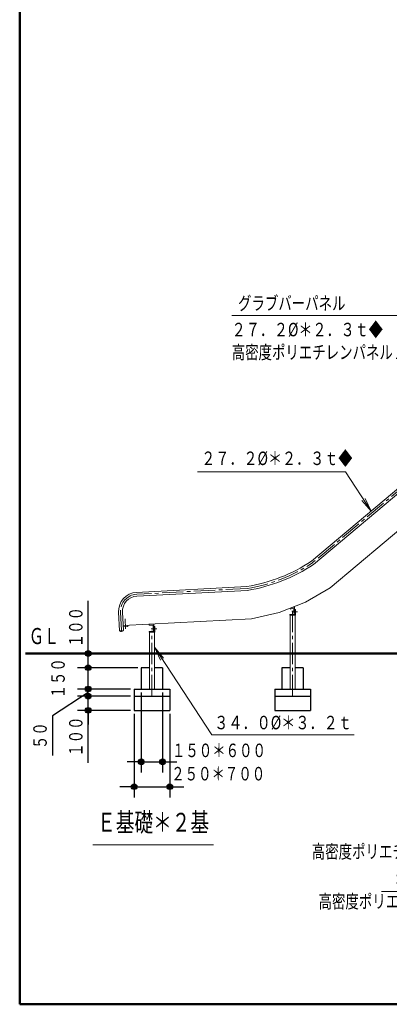
# Model space of a CAD drawing. Units: millimetres. Extents: x 30 to 410, y 16 to 282.
# Drawn here: x 30 to 82, y 16 to 154 of the extents above; entities that cross this region are included whole.
import ezdxf
from ezdxf.enums import TextEntityAlignment as Align

# ---------------------------------------------------------------- set-up
doc = ezdxf.new("R2010")
doc.units = ezdxf.units.MM
for name, pattern in [('一点鎖線', [4.5, 3, -0.5, 0.5, -0.5]), ('実線', [0]), ('点線', [1.9, 1.2, -0.7]), ('破線', [3.5, 2, -1.5]), ('補助線', [6, 1, -5])]:
    doc.linetypes.add(name, pattern=pattern)
doc.layers.add('GR1', color=1, linetype='破線', lineweight=30)
doc.layers.add('GR15', color=6, linetype='破線', lineweight=30)
doc.styles.add('ＭＳ ゴシック', font='txt')
doc.dimstyles.new('FX_DIMINFO', dxfattribs={"dimtxt": 2.5, "dimasz": 2, "dimexe": 1.5, "dimexo": 0.5, "dimgap": 0.5, "dimtad": 1, "dimdec": 1, "dimdsep": 46, "dimtxsty": 'ＭＳ ゴシック', "dimblk1": 'FXTIP_BLACKDOT_S', "dimblk2": 'FXTIP_BLACKDOT_E', "dimsah": 1, "dimcen": 2.5, "dimdle": 4, "dimadec": 1, "dimazin": 2, "dimtfac": 1, "dimtmove": 0, "dimatfit": 3, "dimldrblk": 'FXTIP_BLACKDOT_S', "dimfxl": 1, "dimtolj": 1, "dimarcsym": 0})

# ---------------------------------------------------------------- blocks, each defined once
blk = doc.blocks.new('BLKF229')
at = {"color": 0, "linetype": '実線', "lineweight": -2}
blk.add_line((30.84, 65.35), (209.93, 65.35), dxfattribs=at)
blk = doc.blocks.new('FXTIP_BLACKDOT_S')
at = {"color": 0, "linetype": 'Continuous', "lineweight": -2}
blk.add_line((0, 0), (-1, 0), dxfattribs=at)
at = {"color": 0, "linetype": 'Continuous', "lineweight": -2, "const_width": 0.2}
blk.add_lwpolyline([(-0.1, 0, 1), (0.1, 0, 1)], format="xyb", close=True, dxfattribs=at)
at = {"color": 0, "linetype": 'Continuous', "lineweight": -2}
blk.add_circle((0, 0), 0.2, dxfattribs=at)
blk = doc.blocks.new('FXTIP_BLACKDOT_E')
at = {"color": 0, "linetype": 'Continuous', "lineweight": -2}
blk.add_line((0, 0), (-1, 0), dxfattribs=at)
at = {"color": 0, "linetype": 'Continuous', "lineweight": -2, "const_width": 0.2}
blk.add_lwpolyline([(-0.1, 0, 1), (0.1, 0, 1)], format="xyb", close=True, dxfattribs=at)
at = {"color": 0, "linetype": 'Continuous', "lineweight": -2}
blk.add_circle((0, 0), 0.2, dxfattribs=at)
blk = doc.blocks.new('*D230')
at = {"color": 0, "linetype": 'ByBlock', "lineweight": -2}
for p, q in [((109.73, 85.15), (99.9, 85.15)), ((101.4, 65.35), (101.4, 85.15))]:
    blk.add_line(p, q, dxfattribs=at)
at = {"color": 0, "linetype": 'ByBlock', "lineweight": -2, "xscale": 2, "yscale": 2}
for name, p, rotation in [('FXTIP_BLACKDOT_E', (101.4, 85.15), 90), ('FXTIP_BLACKDOT_S', (101.4, 65.35), 270)]:
    blk.add_blockref(name, p, dxfattribs=dict(at, rotation=rotation))
at = {"color": 7, "linetype": 'ByBlock', "lineweight": 20, "style": 'ＭＳ ゴシック', "width": 0.730803}
blk.add_text('９９０', height=1.894, rotation=90, dxfattribs=at).set_placement((100.9, 75.25), align=Align.BOTTOM_CENTER)
blk = doc.blocks.new('*D231')
at = {"color": 0, "linetype": 'ByBlock', "lineweight": -2}
for p, q in [((109.73, 105.15), (95.43, 105.15)), ((96.93, 65.35), (96.93, 105.15))]:
    blk.add_line(p, q, dxfattribs=at)
at = {"color": 0, "linetype": 'ByBlock', "lineweight": -2, "xscale": 2, "yscale": 2}
for name, p, rotation in [('FXTIP_BLACKDOT_E', (96.93, 105.15), 90), ('FXTIP_BLACKDOT_S', (96.93, 65.35), 270)]:
    blk.add_blockref(name, p, dxfattribs=dict(at, rotation=rotation))
at = {"color": 7, "linetype": 'ByBlock', "lineweight": 20, "style": 'ＭＳ ゴシック', "width": 0.730803}
blk.add_text('１９９０', height=1.894, rotation=90, dxfattribs=at).set_placement((96.43, 85.25), align=Align.BOTTOM_CENTER)
blk = doc.blocks.new('*D233')
at = {"color": 0, "linetype": 'ByBlock', "lineweight": -2}
for p, q in [((109.26, 126.35), (90.84, 126.35)), ((92.34, 65.35), (92.34, 126.35))]:
    blk.add_line(p, q, dxfattribs=at)
at = {"color": 0, "linetype": 'ByBlock', "lineweight": -2, "xscale": 2, "yscale": 2}
for name, p, rotation in [('FXTIP_BLACKDOT_E', (92.34, 126.35), 90), ('FXTIP_BLACKDOT_S', (92.34, 65.35), 270)]:
    blk.add_blockref(name, p, dxfattribs=dict(at, rotation=rotation))
at = {"color": 7, "linetype": 'ByBlock', "lineweight": 20, "style": 'ＭＳ ゴシック', "width": 0.730803}
blk.add_text('３０５０', height=1.894, rotation=90, dxfattribs=at).set_placement((91.84, 99.94), align=Align.BOTTOM_CENTER)
blk = doc.blocks.new('FXTIP_ARROW_S')
at = {"color": 0, "linetype": 'Continuous', "lineweight": -2}
for q in [(-1, 0), (-0.991, 0.131), (-0.991, -0.131)]:
    blk.add_line((0, 0), q, dxfattribs=at)
blk = doc.blocks.new('FXDIM268')
at = {"color": 0, "linetype": 'ByBlock', "lineweight": -2}
for p, q in [((48.94, 66.22), (57.04, 53.89)), ((57.04, 53.89), (77.04, 53.89))]:
    blk.add_line(p, q, dxfattribs=at)
at = {"color": 0, "linetype": 'ByBlock', "lineweight": -2, "xscale": 2, "yscale": 2, "rotation": 123.3252948869962}
blk.add_blockref('FXTIP_ARROW_S', (48.94, 66.22), dxfattribs=at)
at = {"color": 7, "linetype": 'ByBlock', "lineweight": 20, "style": 'ＭＳ ゴシック', "width": 0.769266}
blk.add_text('３４．０%%c＊３．２ｔ', height=1.8939, dxfattribs=at).set_placement((67.04, 54.09), align=Align.BOTTOM_CENTER)
blk = doc.blocks.new('*D266')
at = {"color": 0, "linetype": 'ByBlock', "lineweight": -2}
for p, q in [((47.1, 59.85), (47.1, 48.6)), ((50.1, 59.85), (50.1, 48.6)), ((46.7, 50.1), (47.1, 50.1)), ((47.1, 50.1), (50.1, 50.1)), ((50.1, 50.1), (50.5, 50.1))]:
    blk.add_line(p, q, dxfattribs=at)
at = {"color": 0, "linetype": 'ByBlock', "lineweight": -2, "xscale": 2, "yscale": 2}
for name, p, rotation in [('FXTIP_BLACKDOT_E', (47.1, 50.1), 360), ('FXTIP_BLACKDOT_S', (50.1, 50.1), 180)]:
    blk.add_blockref(name, p, dxfattribs=dict(at, rotation=rotation))
at = {"color": 7, "linetype": 'ByBlock', "lineweight": 20, "style": 'ＭＳ ゴシック', "width": 0.730803}
blk.add_text('１５０＊６００', height=1.894, rotation=0, dxfattribs=at).set_placement((58.02, 50.18), align=Align.BOTTOM_CENTER)
blk = doc.blocks.new('*D267')
at = {"color": 0, "linetype": 'ByBlock', "lineweight": -2}
for p, q in [((46.1, 56.85), (46.1, 45.11)), ((51.1, 56.85), (51.1, 45.11)), ((45.7, 46.61), (46.1, 46.61)), ((46.1, 46.61), (51.1, 46.61)), ((51.1, 46.61), (51.5, 46.61))]:
    blk.add_line(p, q, dxfattribs=at)
at = {"color": 0, "linetype": 'ByBlock', "lineweight": -2, "xscale": 2, "yscale": 2}
for name, p, rotation in [('FXTIP_BLACKDOT_E', (46.1, 46.61), 360), ('FXTIP_BLACKDOT_S', (51.1, 46.61), 180)]:
    blk.add_blockref(name, p, dxfattribs=dict(at, rotation=rotation))
at = {"color": 7, "linetype": 'ByBlock', "lineweight": 20, "style": 'ＭＳ ゴシック', "width": 0.730803}
blk.add_text('２５０＊７００', height=1.894, rotation=0, dxfattribs=at).set_placement((57.92, 46.9), align=Align.BOTTOM_CENTER)
blk = doc.blocks.new('*D268')
at = {"color": 0, "linetype": 'ByBlock', "lineweight": -2}
for p, q in [((45.6, 59.35), (38.13, 59.35)), ((39.63, 57.35), (39.63, 59.35)), ((45.6, 57.35), (38.13, 57.35)), ((39.63, 49.95), (39.63, 57.35))]:
    blk.add_line(p, q, dxfattribs=at)
at = {"color": 0, "linetype": 'ByBlock', "lineweight": -2, "xscale": 2, "yscale": 2, "rotation": 90}
blk.add_blockref('FXTIP_BLACKDOT_E', (39.63, 57.35), dxfattribs=at)
at = {"color": 7, "linetype": 'ByBlock', "lineweight": 20, "style": 'ＭＳ ゴシック', "width": 0.730803}
blk.add_text('１００', height=1.894, rotation=90, dxfattribs=at).set_placement((39.43, 53.65), align=Align.BOTTOM_CENTER)
blk = doc.blocks.new('FXTIP_NONE')
blk = doc.blocks.new('*D269')
at = {"color": 0, "linetype": 'ByBlock', "lineweight": -2}
for p, q in [((39.63, 59.85), (34.6, 56.59)), ((45.6, 60.35), (38.13, 60.35)), ((39.63, 59.35), (39.63, 60.35)), ((34.6, 56.59), (34.6, 50.99))]:
    blk.add_line(p, q, dxfattribs=at)
at = {"color": 0, "linetype": 'ByBlock', "lineweight": -2, "xscale": 2, "yscale": 2, "rotation": 270}
blk.add_blockref('FXTIP_BLACKDOT_S', (39.63, 59.35), dxfattribs=at)
at = {"color": 7, "linetype": 'ByBlock', "lineweight": 20, "style": 'ＭＳ ゴシック', "width": 0.730803}
blk.add_text('５０', height=1.894, rotation=90, dxfattribs=at).set_placement((34.4, 53.79), align=Align.BOTTOM_CENTER)
blk = doc.blocks.new('*D270')
at = {"color": 0, "linetype": 'ByBlock', "lineweight": -2}
for p, q in [((46.6, 63.35), (38.13, 63.35)), ((39.63, 60.35), (39.63, 63.35))]:
    blk.add_line(p, q, dxfattribs=at)
at = {"color": 0, "linetype": 'ByBlock', "lineweight": -2, "xscale": 2, "yscale": 2, "rotation": 270}
blk.add_blockref('FXTIP_BLACKDOT_S', (39.63, 60.35), dxfattribs=at)
at = {"color": 7, "linetype": 'ByBlock', "lineweight": 20, "style": 'ＭＳ ゴシック', "width": 0.730803}
blk.add_text('１５０', height=1.894, rotation=90, dxfattribs=at).set_placement((36.93, 61.85), align=Align.BOTTOM_CENTER)
blk = doc.blocks.new('*D271')
at = {"color": 0, "linetype": 'ByBlock', "lineweight": -2}
for p, q in [((39.63, 65.35), (39.63, 72.75)), ((47.76, 65.35), (38.13, 65.35)), ((39.63, 63.35), (39.63, 65.35))]:
    blk.add_line(p, q, dxfattribs=at)
at = {"color": 0, "linetype": 'ByBlock', "lineweight": -2, "xscale": 2, "yscale": 2, "rotation": 270}
for p in [(39.63, 65.35), (39.63, 63.35)]:
    blk.add_blockref('FXTIP_BLACKDOT_S', p, dxfattribs=at)
at = {"color": 7, "linetype": 'ByBlock', "lineweight": 20, "style": 'ＭＳ ゴシック', "width": 0.730803}
blk.add_text('１００', height=1.894, rotation=90, dxfattribs=at).set_placement((39.43, 69.05), align=Align.BOTTOM_CENTER)
blk = doc.blocks.new('BLKF276')
at = {"color": 0, "linetype": 'ByBlock', "lineweight": -2}
for p, q in [((108.64, 109.89), (71.02, 78.32)), ((108.64, 109.89), (110.05, 109.89)), ((108.83, 109.34), (71.33, 77.88)), ((108.84, 109.34), (110.05, 109.34)), ((109.76, 104.9), (73.65, 74.6)), ((61.96, 74.76), (46.44, 73.94)), ((62.04, 74.22), (46.47, 73.4)), ((70.2, 72.57), (73.65, 74.6)), ((66.48, 71.1), (70.2, 72.57)), ((44.05, 68.54), (43.91, 71.14)), ((44.59, 68.57), (44.46, 71.17)), ((66.48, 71.1), (62.58, 70.24)), ((67.99, 70.76), (67.99, 70.72)), ((68.79, 70.72), (67.99, 70.72)), ((68.08, 71.6), (68.03, 71.71)), ((68.63, 70.82), (68.05, 70.82)), ((68.05, 70.72), (68.05, 65.35)), ((68.67, 71.83), (68.08, 71.6)), ((68.55, 71.78), (68.55, 71.02)), ((68.55, 71.78), (68.67, 71.78)), ((68.55, 71.02), (68.67, 71.02)), ((68.67, 71.83), (68.63, 71.94)), ((68.67, 71.78), (68.67, 71.02)), ((68.69, 71.46), (68.69, 70.88)), ((68.73, 70.72), (68.73, 65.35)), ((68.79, 71.52), (68.75, 71.52)), ((68.79, 71.52), (68.79, 70.72)), ((62.58, 70.24), (44.55, 69.29)), ((45.2, 69.15), (45.19, 69.33)), ((48.23, 69.31), (48.22, 69.49)), ((48.87, 69.34), (48.23, 69.31)), ((48.75, 69.33), (48.75, 68.57)), ((48.75, 69.33), (48.87, 69.33)), ((48.87, 69.34), (48.86, 69.52)), ((48.87, 69.33), (48.87, 68.57)), ((44.59, 68.57), (44.05, 68.54)), ((44.07, 68.5), (44.09, 68.54)), ((44.57, 68.52), (44.07, 68.5)), ((44.57, 68.52), (44.55, 68.57)), ((45.2, 69.15), (44.56, 69.11)), ((48.2, 68.37), (48.2, 68.33)), ((49, 68.33), (48.2, 68.33)), ((48.84, 68.43), (48.26, 68.43)), ((48.26, 68.33), (48.26, 65.35)), ((48.75, 68.57), (48.87, 68.57)), ((48.9, 69.07), (48.9, 68.49)), ((48.94, 68.33), (48.94, 65.35)), ((49, 69.13), (48.96, 69.13)), ((49, 69.13), (49, 68.33))]:
    blk.add_line(p, q, dxfattribs=at)
at = {"color": 8, "linetype": 'ByBlock', "lineweight": 15}
blk.add_line((108.64, 109.89), (108.84, 109.34), dxfattribs=at)
at = {"color": 0, "linetype": '点線', "lineweight": -2}
for p, q in [((68.55, 71.42), (68.67, 71.42)), ((68.55, 71.14), (68.67, 71.14))]:
    blk.add_line(p, q, dxfattribs=at)
at = {"color": 0, "linetype": 'ByBlock', "lineweight": -2}
for centre, radius, start, end in [((58.15, 97.72), 23.28, 279.4043, 303.5706), ((58.15, 97.72), 23.82, 279.4043, 303.5706), ((46.58, 71.28), 2.67, 93, 183), ((46.58, 71.28), 2.13, 93, 183), ((68.05, 70.76), 0.06, 90, 180), ((68.63, 70.88), 0.06, 270, 0), ((68.75, 71.46), 0.06, 90, 180), ((44.3, 68.97), 0.52, 244.2813, 301.7187), ((48.26, 68.37), 0.06, 90, 180), ((48.84, 68.49), 0.06, 270, 0), ((48.96, 69.07), 0.06, 90, 180)]:
    blk.add_arc(centre, radius, start, end, dxfattribs=at)
at = {"layer": 'GR15', "color": 8, "linetype": '一点鎖線', "lineweight": 15}
for p, q in [((108.73, 109.62), (71.17, 78.1)), ((108.74, 109.62), (110.05, 109.62)), ((62, 74.49), (46.46, 73.67)), ((44.32, 68.56), (44.18, 71.15)), ((68.67, 71.28), (68.27, 71.28)), ((68.39, 59.35), (68.39, 71.72)), ((69.09, 71.22), (68.69, 71.22)), ((48.87, 68.83), (48.47, 68.83)), ((48.6, 59.35), (48.6, 68.54)), ((49.29, 68.83), (48.9, 68.83))]:
    blk.add_line(p, q, dxfattribs=at)
at = {"layer": 'GR15', "color": 8, "linetype": '点線', "lineweight": 15}
for p, q in [((110.2, 105.36), (108.83, 104.21)), ((110.22, 105.34), (108.85, 104.19)), ((68.69, 71.36), (68.79, 71.36)), ((68.69, 71.08), (68.79, 71.08))]:
    blk.add_line(p, q, dxfattribs=at)
at = {"layer": 'GR15', "color": 8, "linetype": '一点鎖線', "lineweight": 15}
for centre, radius, start, end in [((58.15, 97.72), 23.55, 279.4043, 303.5706), ((46.58, 71.28), 2.4, 93, 183)]:
    blk.add_arc(centre, radius, start, end, dxfattribs=at)
blk = doc.blocks.new('BLKF275')
at = {"layer": 'GR15', "color": 8, "linetype": '一点鎖線', "lineweight": 15}
blk.add_line((44.83, 70.22), (44.9, 68.82), dxfattribs=at)
at = {"color": 0, "linetype": '実線', "lineweight": -2}
blk.add_blockref('BLKF276', (0, 0), dxfattribs=at)
blk = doc.blocks.new('FXDIM312')
at = {"color": 0, "linetype": 'ByBlock', "lineweight": -2}
for p, q in [((123.92, 73.82), (98.27, 31.85)), ((98.27, 31.85), (80.87, 31.85))]:
    blk.add_line(p, q, dxfattribs=at)
at = {"color": 0, "linetype": 'ByBlock', "lineweight": -2, "xscale": 2, "yscale": 2, "rotation": 58.56978050768087}
blk.add_blockref('FXTIP_BLACKDOT_S', (123.92, 73.82), dxfattribs=at)
at = {"color": 7, "linetype": 'ByBlock', "lineweight": 20, "style": 'ＭＳ ゴシック', "width": 0.730803}
blk.add_text('ホールドクライム', height=1.894, rotation=360, dxfattribs=at).set_placement((82.8, 32.05), align=Align.BOTTOM_LEFT)
blk = doc.blocks.new('FXDIM313')
at = {"color": 0, "linetype": 'ByBlock', "lineweight": -2}
for p, q in [((75.84, 90.89), (55.03, 90.89)), ((79.43, 85.35), (75.84, 90.89))]:
    blk.add_line(p, q, dxfattribs=at)
at = {"color": 0, "linetype": 'ByBlock', "lineweight": -2, "xscale": 2, "yscale": 2, "rotation": 302.9548135274059}
blk.add_blockref('FXTIP_ARROW_S', (79.43, 85.35), dxfattribs=at)
at = {"color": 7, "linetype": 'ByBlock', "lineweight": 20, "style": 'ＭＳ ゴシック', "width": 0.765603}
blk.add_text('２７．２%%c＊２．３ｔ◆', height=1.8939, rotation=360, dxfattribs=at).set_placement((55.54, 91.26), align=Align.BOTTOM_LEFT)
blk = doc.blocks.new('FXDIM318')
at = {"color": 0, "linetype": 'ByBlock', "lineweight": -2}
for p, q in [((83.52, 112.87), (59.85, 112.87)), ((122.24, 98.72), (83.52, 112.87))]:
    blk.add_line(p, q, dxfattribs=at)
at = {"color": 0, "linetype": 'ByBlock', "lineweight": -2, "xscale": 2, "yscale": 2, "rotation": 339.9247034768878}
blk.add_blockref('FXTIP_ARROW_S', (122.24, 98.72), dxfattribs=at)
at = {"color": 7, "linetype": 'ByBlock', "lineweight": 20, "style": 'ＭＳ ゴシック', "width": 0.730803}
blk.add_text('グラブバーパネル', height=1.894, dxfattribs=at).set_placement((60.71, 113.07), align=Align.BOTTOM_LEFT)

msp = doc.modelspace()

# ---------------------------------------------------------------- linework, layer by layer
at = {"layer": 'GR1', "color": 5, "linetype": '実線', "lineweight": 50}
for p, q in [((30, 16), (30, 282)), ((409.29, 16), (30, 16))]:
    msp.add_line(p, q, dxfattribs=at)
at = {"layer": 'GR15', "linetype": '実線', "lineweight": 20}
for p, q in [((48.26, 65.35), (48.26, 60.35)), ((48.94, 65.35), (48.94, 60.35)), ((68.05, 65.35), (68.05, 60.35)), ((68.73, 65.35), (68.73, 60.35)), ((48.94, 60.35), (48.26, 60.35)), ((68.73, 60.35), (68.05, 60.35))]:
    msp.add_line(p, q, dxfattribs=at)
at = {"layer": 'GR15', "color": 3, "linetype": '実線'}
for p, q in [((47.1, 63.35), (47.1, 60.35)), ((48.26, 63.35), (47.1, 63.35)), ((50.1, 63.35), (48.94, 63.35)), ((50.1, 63.35), (50.1, 60.35)), ((66.89, 63.35), (66.89, 60.35)), ((68.05, 63.35), (66.89, 63.35)), ((69.89, 63.35), (68.73, 63.35)), ((69.89, 63.35), (69.89, 60.35)), ((46.1, 60.35), (51.1, 60.35)), ((46.1, 60.35), (46.1, 57.35)), ((51.1, 60.35), (51.1, 57.35)), ((65.89, 60.35), (70.89, 60.35)), ((65.89, 60.35), (65.89, 57.35)), ((70.89, 60.35), (70.89, 57.35)), ((46.1, 59.35), (51.1, 59.35)), ((65.89, 59.35), (70.89, 59.35)), ((46.1, 57.35), (51.1, 57.35)), ((65.89, 57.35), (70.89, 57.35))]:
    msp.add_line(p, q, dxfattribs=at)
at = {"layer": 'GR15', "color": 7, "linetype": '実線', "lineweight": 20}
msp.add_line((40.27, 38.45), (57.27, 38.45), dxfattribs=at)

# ---------------------------------------------------------------- block references
at = {"layer": 'GR15', "color": 8, "linetype": '実線', "lineweight": 15}
for name in ['FXDIM318', 'FXDIM313', 'FXDIM312', 'FXDIM268']:
    msp.add_blockref(name, (0, 0), dxfattribs=at)
at = {"layer": 'GR15', "color": 7, "linetype": '補助線', "lineweight": 20}
msp.add_blockref('BLKF275', (0, 0), dxfattribs=at)
at = {"layer": 'GR15', "color": 214, "linetype": '補助線', "lineweight": 50}
msp.add_blockref('BLKF229', (0, 0), dxfattribs=at)

# ---------------------------------------------------------------- texts
at = {"layer": 'GR15', "color": 7, "linetype": '実線', "lineweight": 20, "style": 'ＭＳ ゴシック', "width": 0.765603}
msp.add_text('２７．２%%c＊２．３ｔ◆', height=1.8939, rotation=360, dxfattribs=at).set_placement((59.82, 109.37), align=Align.BOTTOM_LEFT)
at = {"layer": 'GR15', "color": 7, "linetype": '実線', "lineweight": 20, "style": 'ＭＳ ゴシック', "width": 0.730803}
for p in [(59.82, 106.18), (71.08, 35.95), (72.04, 28.94)]:
    msp.add_text('高密度ポリエチレンパネル１９ｔ', height=1.8939, dxfattribs=at).set_placement(p, align=Align.BOTTOM_LEFT)
at = {"layer": 'GR15', "color": 7, "linetype": '実線', "lineweight": 20, "style": 'ＭＳ ゴシック'}
for s, height, width, p in [('ＧＬ', 2.273, 0.685128, (33.42, 65.95)), ('Ｅ基礎＊２基', 2.652, 0.725003, (48.77, 39.45))]:
    msp.add_text(s, height=height, dxfattribs=dict(at, width=width)).set_placement(p, align=Align.BOTTOM_CENTER)

# ---------------------------------------------------------------- dimensions: what is measured, and where the dimension line sits
at = {"layer": 'GR15', "color": 8, "linetype": '実線', "lineweight": 15}
for base, p1, p2, override, picture, middle in [((92.34, 126.35), (61.9, 65.35), (109.76, 126.35), {"dimblk1": 'FXTIP_BLACKDOT_S', "dimblk2": 'FXTIP_BLACKDOT_E', "dimsah": 1, "dimclrt": 7}, '*D233', (91.84, 99.94)), ((96.93, 105.15), (61.9, 65.35), (110.23, 105.15), {"dimblk1": 'FXTIP_BLACKDOT_S', "dimblk2": 'FXTIP_BLACKDOT_E', "dimsah": 1, "dimclrt": 7}, '*D231', (96.43, 85.25)), ((101.4, 85.15), (61.9, 65.35), (110.23, 85.15), {"dimblk1": 'FXTIP_BLACKDOT_S', "dimblk2": 'FXTIP_BLACKDOT_E', "dimsah": 1, "dimclrt": 7}, '*D230', (100.9, 75.25)), ((39.63, 65.35), (47.1, 63.35), (48.26, 65.35), {"dimblk1": 'FXTIP_BLACKDOT_S', "dimblk2": 'FXTIP_BLACKDOT_E', "dimsah": 1, "dimclrt": 7}, '*D271', (39.43, 69.05)), ((39.63, 63.35), (46.1, 60.35), (47.1, 63.35), {"dimblk1": 'FXTIP_BLACKDOT_S', "dimblk2": 'FXTIP_NONE', "dimsah": 1, "dimclrt": 7}, '*D270', (36.93, 61.85))]:
    dim = msp.add_linear_dim(base=base, p1=p1, p2=p2, angle=90, dimstyle='FX_DIMINFO', override=override, dxfattribs=at)
    dim.commit()
    dim.dimension.update_dxf_attribs({"geometry": picture, "text_midpoint": middle})
for p1, p2, distance, override, picture, middle in [((46.1, 59.35), (46.1, 60.35), 6.47, {"dimblk1": 'FXTIP_BLACKDOT_S', "dimblk2": 'FXTIP_NONE', "dimsah": 1, "dimclrt": 7}, '*D269', (34.4, 53.79)), ((47.1, 60.35), (50.1, 60.35), -10.25, {"dimblk1": 'FXTIP_BLACKDOT_S', "dimblk2": 'FXTIP_BLACKDOT_E', "dimsah": 1, "dimclrt": 7}, '*D266', (58.02, 50.18)), ((46.1, 57.35), (46.1, 59.35), 6.47, {"dimblk1": 'FXTIP_BLACKDOT_S', "dimblk2": 'FXTIP_NONE', "dimsah": 1, "dimclrt": 7}, '*D268', (39.43, 53.65)), ((46.1, 57.35), (51.1, 57.35), -10.74, {"dimblk1": 'FXTIP_BLACKDOT_S', "dimblk2": 'FXTIP_BLACKDOT_E', "dimsah": 1, "dimclrt": 7}, '*D267', (57.92, 46.9))]:
    dim = msp.add_aligned_dim(p1=p1, p2=p2, distance=distance, dimstyle='FX_DIMINFO', override=override, dxfattribs=at)
    dim.commit()
    dim.dimension.update_dxf_attribs({"geometry": picture, "text_midpoint": middle})

doc.saveas('drawing.dxf')
